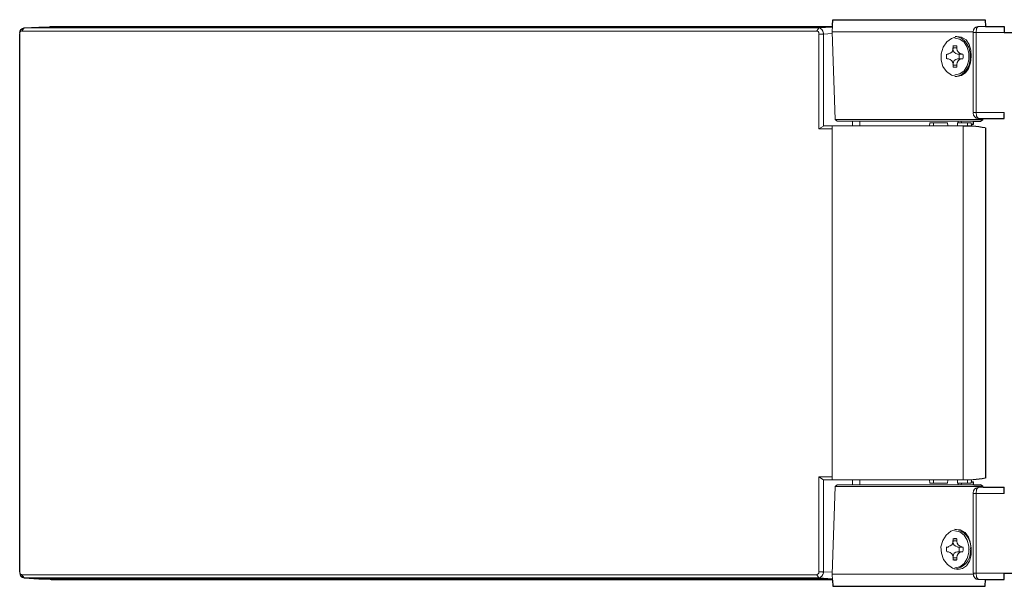
# Model space of a CAD drawing. Units: inches. Extents: x -46 to 344, y -33 to 243.
# Drawn here: x 16 to 70, y 71 to 101 of the extents above; entities that cross this region are included whole.
import ezdxf

# ---------------------------------------------------------------- set-up
doc = ezdxf.new("R2010")
doc.units = ezdxf.units.IN
doc.header["$MEASUREMENT"] = 0
doc.layers.add('レイヤー 1', color=7, linetype='Continuous')

msp = doc.modelspace()

# ---------------------------------------------------------------- linework, layer by layer
at = {"layer": 'レイヤー 1', "color": 7, "lineweight": 18}
for points in [[(60.276, 101.355), (60.263, 101.039), (60.248, 100.691)], [(60.276, 101.355), (61.251, 101.355), (68.564, 101.355)], [(68.578, 100.988), (68.564, 101.355)], [(16.129, 100.578), (16.144, 100.578)], [(16.129, 71.382), (16.129, 100.578)], [(16.144, 71.382), (16.144, 100.578)], [(16.243, 100.733), (16.37, 100.917), (59.528, 100.917)], [(16.243, 100.733), (59.415, 100.733)], [(17.16, 100.959), (16.355, 100.917)], [(17.16, 100.959), (16.369, 100.917)], [(17.16, 100.959), (17.723, 100.959), (60.263, 100.959)], [(17.852, 100.988), (60.263, 100.988)], [(59.415, 100.733), (59.528, 100.917)], [(59.528, 100.917), (60.263, 100.946)], [(59.528, 95.425), (59.528, 100.578)], [(59.528, 100.578), (59.768, 100.578)], [(60.248, 100.606), (59.768, 100.578)], [(59.768, 95.581), (59.768, 100.578)], [(60.248, 100.691), (60.418, 95.948), (60.517, 95.848)], [(60.248, 100.691), (61.223, 100.691)], [(60.248, 100.691), (64.413, 100.691)], [(61.223, 100.691), (67.914, 100.691)], [(64.413, 100.691), (67.914, 100.691)], [(67.9, 96.315), (67.9, 100.663)], [(67.9, 100.663), (68.069, 100.663)], [(68.07, 100.663), (69.595, 100.663)], [(68.07, 96.315), (68.07, 100.663)], [(68.168, 100.988), (68.578, 100.988), (69.594, 100.988)], [(69.594, 100.719), (69.594, 100.988)], [(69.594, 100.663), (69.594, 100.719)], [(67.646, 98.686), (67.759, 99.011), (67.802, 99.364), (67.773, 99.703), (67.689, 100.014), (67.519, 100.267), (67.279, 100.409), (67.011, 100.437), (66.729, 100.338), (66.474, 100.155), (66.277, 99.858), (66.164, 99.505), (66.164, 99.152), (66.263, 98.813), (66.46, 98.545), (66.729, 98.347), (67.011, 98.277), (67.279, 98.32), (67.491, 98.475), (67.646, 98.686)], [(66.912, 98.361), (67.181, 98.418), (67.406, 98.588), (67.575, 98.856), (67.675, 99.18), (67.675, 99.534), (67.575, 99.858), (67.406, 100.127), (67.181, 100.296), (66.912, 100.352)], [(66.926, 100.437), (66.997, 100.437), (67.265, 100.352), (67.491, 100.155), (67.66, 99.872), (67.745, 99.534)], [(66.46, 99.491), (66.46, 99.35), (66.46, 99.237)], [(66.489, 99.491), (66.559, 99.491)], [(66.813, 99.831), (66.813, 99.929)], [(66.813, 99.929), (67.025, 99.929)], [(66.813, 99.831), (67.025, 99.831)], [(67.025, 99.831), (67.025, 99.929)], [(67.053, 99.491), (67.279, 99.491)], [(67.279, 99.491), (67.35, 99.491)], [(67.745, 99.18), (67.745, 99.534)], [(66.489, 99.223), (66.559, 99.223)], [(67.745, 99.18), (67.66, 98.842), (67.491, 98.559), (67.265, 98.361), (66.997, 98.277), (66.926, 98.277)], [(67.053, 99.223), (67.279, 99.223)], [(67.279, 99.223), (67.35, 99.223)], [(66.813, 98.785), (66.813, 98.884)], [(66.813, 98.884), (67.025, 98.884)], [(66.813, 98.785), (67.025, 98.785)], [(67.025, 98.785), (67.025, 98.884)], [(67.9, 96.315), (68.069, 96.315)], [(67.914, 96.315), (67.9, 96.286), (67.929, 96.173), (67.986, 96.075), (68.069, 96.018), (68.154, 95.99), (68.168, 95.99)], [(68.07, 96.315), (69.595, 96.315)], [(69.594, 96.258), (69.594, 96.315)], [(69.594, 95.99), (69.594, 95.99), (69.594, 96.258)], [(60.418, 95.948), (64.413, 95.948)], [(60.517, 95.848), (67.938, 95.848), (68.31, 95.848)], [(61.35, 95.595), (61.35, 95.848)], [(61.745, 95.595), (61.745, 95.848)], [(64.413, 95.948), (68.423, 95.948)], [(65.542, 95.75), (65.529, 95.595)], [(65.542, 95.75), (65.754, 95.75)], [(65.754, 95.75), (65.754, 95.595)], [(65.754, 95.75), (66.517, 95.75), (66.531, 95.595)], [(67.053, 95.75), (67.053, 95.595)], [(67.053, 95.75), (67.59, 95.75), (67.59, 95.595)], [(67.081, 95.75), (67.081, 95.848)], [(67.251, 95.848), (67.265, 95.75)], [(67.59, 95.75), (67.802, 95.75)], [(67.802, 95.75), (67.816, 95.595)], [(67.914, 95.694), (67.914, 95.848)], [(68.168, 95.99), (68.461, 95.99), (69.594, 95.99)], [(68.31, 95.848), (68.422, 95.948)], [(68.422, 95.948), (68.422, 95.99)], [(59.528, 95.425), (59.768, 95.581), (59.768, 95.595), (60.249, 95.595)], [(59.528, 95.425), (60.249, 95.425)], [(60.248, 76.379), (60.248, 95.595)], [(60.248, 95.595), (67.364, 95.595)], [(67.364, 76.38), (67.364, 95.595)], [(67.364, 95.595), (67.59, 95.595)], [(67.59, 95.595), (67.816, 95.595), (67.844, 95.595)], [(67.815, 95.694), (67.914, 95.694)], [(67.844, 95.567), (67.844, 95.595)], [(68.592, 76.479), (68.592, 95.482)], [(59.528, 76.55), (60.249, 76.55)], [(59.528, 71.382), (59.528, 76.55)], [(59.528, 76.55), (59.768, 76.379), (60.249, 76.379)], [(59.768, 71.382), (59.768, 76.379)], [(60.248, 76.379), (67.364, 76.379)], [(60.418, 76.013), (60.249, 71.269)], [(60.517, 76.112), (60.418, 76.013)], [(60.418, 76.013), (68.422, 76.013)], [(60.517, 76.112), (64.413, 76.112)], [(61.35, 76.112), (61.35, 76.379)], [(61.745, 76.112), (61.745, 76.379)], [(64.413, 76.112), (67.942, 76.112), (68.31, 76.112)], [(65.542, 76.211), (65.529, 76.38)], [(65.542, 76.211), (65.754, 76.211)], [(65.754, 76.211), (65.754, 76.38)], [(65.754, 76.211), (66.517, 76.211)], [(66.517, 76.211), (66.531, 76.38)], [(67.053, 76.211), (67.053, 76.38)], [(67.053, 76.211), (67.59, 76.211)], [(67.081, 76.112), (67.081, 76.21)], [(67.265, 76.21), (67.251, 76.112)], [(67.364, 76.38), (67.59, 76.38)], [(67.59, 76.38), (67.816, 76.38)], [(67.59, 76.211), (67.59, 76.38)], [(67.59, 76.211), (67.802, 76.211)], [(67.802, 76.211), (67.816, 76.38)], [(67.815, 76.38), (67.844, 76.38)], [(67.815, 76.281), (67.914, 76.281)], [(67.844, 76.38), (67.844, 76.408)], [(67.914, 76.112), (67.914, 76.281)], [(68.168, 75.985), (68.438, 75.985), (69.594, 75.985)], [(68.422, 75.985), (68.422, 76.013), (68.31, 76.112)], [(69.594, 75.646), (69.594, 75.985)], [(67.9, 71.312), (67.9, 75.646)], [(67.9, 75.646), (68.069, 75.646)], [(68.07, 71.312), (68.07, 75.646), (69.595, 75.646)], [(67.646, 73.274), (67.463, 73.528), (67.223, 73.669), (66.955, 73.683), (66.686, 73.599), (66.432, 73.387), (66.249, 73.09), (66.149, 72.752), (66.178, 72.399), (66.291, 72.06), (66.503, 71.792), (66.785, 71.594), (67.067, 71.523), (67.321, 71.58), (67.533, 71.721), (67.703, 71.975), (67.787, 72.314), (67.802, 72.68), (67.745, 73.02), (67.646, 73.274)], [(66.912, 71.608), (67.181, 71.664), (67.406, 71.848), (67.575, 72.117), (67.675, 72.441), (67.675, 72.78), (67.575, 73.104), (67.406, 73.373), (67.181, 73.557), (66.912, 73.612)], [(66.46, 72.752), (66.46, 72.61), (66.46, 72.497)], [(66.489, 72.738), (66.559, 72.738)], [(66.813, 73.076), (66.813, 73.175)], [(66.813, 73.175), (67.025, 73.175)], [(66.813, 73.076), (67.025, 73.076)], [(67.025, 73.076), (67.025, 73.175)], [(67.053, 72.738), (67.279, 72.738)], [(67.279, 72.738), (67.35, 72.738)], [(66.489, 72.47), (66.559, 72.47)], [(67.053, 72.47), (67.279, 72.47)], [(67.279, 72.47), (67.35, 72.47)], [(66.813, 72.046), (66.813, 72.144)], [(66.813, 72.144), (67.025, 72.144)], [(66.813, 72.046), (67.025, 72.046)], [(67.025, 72.046), (67.025, 72.144)], [(16.129, 71.382), (16.144, 71.382)], [(16.243, 71.227), (59.415, 71.227)], [(16.243, 71.227), (16.37, 71.057)], [(59.415, 71.227), (59.528, 71.057)], [(59.528, 71.382), (59.768, 71.382)], [(59.768, 71.382), (60.248, 71.368)], [(60.248, 71.269), (60.262, 70.94), (60.277, 70.606)], [(60.248, 71.269), (67.943, 71.269)], [(60.248, 71.269), (67.957, 71.269)], [(67.9, 71.312), (68.069, 71.312)], [(67.914, 71.311), (67.9, 71.283), (67.929, 71.171), (67.986, 71.071), (68.069, 71.001), (68.154, 70.972), (68.168, 70.972)], [(68.07, 71.312), (69.595, 71.312)], [(69.594, 70.972), (69.594, 71.312)], [(16.355, 71.057), (17.16, 71.015)], [(16.37, 71.057), (59.528, 71.057)], [(16.37, 71.057), (17.16, 71.015), (17.705, 71.015), (60.262, 71.015)], [(17.852, 70.972), (60.263, 70.972)], [(60.263, 71.015), (59.528, 71.057)], [(60.276, 70.606), (68.564, 70.606)], [(68.168, 70.972), (68.596, 70.972), (69.594, 70.972)], [(68.564, 70.606), (68.578, 70.972)]]:
    msp.add_lwpolyline(points, dxfattribs=at)
at = {"layer": 'レイヤー 1', "color": 7, "lineweight": 25}
for points in [[(16.129, 71.382), (16.129, 100.578)], [(69.594, 95.99), (69.594, 96.258)], [(67.914, 95.694), (67.914, 95.848)], [(67.938, 95.848), (68.31, 95.848)], [(68.31, 95.848), (68.422, 95.948)], [(68.46, 95.99), (69.595, 95.99)], [(67.815, 95.694), (67.914, 95.694)], [(68.592, 76.479), (68.592, 95.482)], [(67.815, 76.281), (67.914, 76.281)], [(67.914, 76.112), (67.914, 76.281)], [(67.942, 76.112), (68.31, 76.112)], [(68.422, 76.013), (68.31, 76.112)], [(68.438, 75.985), (69.594, 75.985)], [(69.594, 75.646), (69.594, 75.985)]]:
    msp.add_lwpolyline(points, dxfattribs=at)
for points, knots in [([(60.263, 101.039), (60.263, 101.039), (60.276, 101.355), (60.276, 101.355), (60.276, 101.355), (61.251, 101.355), (61.251, 101.355), (61.251, 101.355), (68.564, 101.355), (68.564, 101.355), (68.564, 101.355), (68.578, 100.988), (68.578, 100.988), (68.578, 100.988), (69.595, 100.988), (69.595, 100.988), (69.594, 100.988), (69.594, 100.719), (69.594, 100.719), (69.594, 100.719), (69.595, 100.663), (69.595, 100.663), (69.595, 100.663), (181.226, 100.663), (181.226, 100.663)], [0, 0, 0, 0, 1, 1, 1, 2, 2, 2, 3, 3, 3, 4, 4, 4, 5, 5, 5, 6, 6, 6, 7, 7, 7, 8, 8, 8, 8]), ([(16.129, 100.621), (16.129, 100.776), (16.228, 100.889), (16.37, 100.917), (16.37, 100.917), (17.16, 100.959), (17.16, 100.959), (17.16, 100.959), (17.724, 100.959), (17.724, 100.959), (17.724, 100.959), (17.739, 100.959), (17.739, 100.959), (17.767, 100.988), (17.795, 100.988), (17.837, 100.988), (17.837, 100.988), (17.852, 100.988), (17.852, 100.988), (17.852, 100.988), (60.263, 100.988), (60.263, 100.988)], [0, 0, 0, 0, 1, 1, 1, 2, 2, 2, 3, 3, 3, 4, 4, 4, 5, 5, 5, 6, 6, 6, 7, 7, 7, 7]), ([(60.262, 70.94), (60.262, 70.94), (60.276, 70.606), (60.276, 70.606), (60.276, 70.606), (68.564, 70.606), (68.564, 70.606), (68.564, 70.606), (68.578, 70.972), (68.578, 70.972), (68.578, 70.972), (68.596, 70.972), (68.596, 70.972), (68.596, 70.972), (69.595, 70.972), (69.595, 70.972), (69.594, 70.972), (69.594, 71.312), (69.595, 71.311), (69.595, 71.311), (181.226, 71.311), (181.226, 71.311), (181.226, 71.311), (181.226, 71.274), (181.226, 71.274), (181.226, 71.274), (181.226, 70.972), (181.226, 70.972), (181.226, 70.972), (281.281, 70.972), (281.281, 70.972), (281.281, 70.972), (281.281, 100.663), (281.281, 100.663), (281.281, 100.663), (281.281, 100.988), (281.281, 100.988), (281.281, 100.988), (181.226, 100.988), (181.226, 100.988), (181.226, 100.988), (181.226, 100.663), (181.226, 100.663)], [0, 0, 0, 0, 1, 1, 1, 2, 2, 2, 3, 3, 3, 4, 4, 4, 5, 5, 5, 6, 6, 6, 7, 7, 7, 8, 8, 8, 9, 9, 9, 10, 10, 10, 11, 11, 11, 12, 12, 12, 13, 13, 13, 14, 14, 14, 14]), ([(16.129, 71.34), (16.129, 71.199), (16.228, 71.085), (16.37, 71.057), (16.37, 71.057), (17.16, 71.015), (17.16, 71.015), (17.16, 71.015), (17.705, 71.015), (17.705, 71.015), (17.705, 71.015), (17.725, 71.015), (17.725, 71.015), (17.767, 71.001), (17.795, 70.987), (17.837, 70.972), (17.837, 70.972), (17.852, 70.972), (17.852, 70.972), (17.852, 70.972), (60.263, 70.972), (60.263, 70.972)], [0, 0, 0, 0, 1, 1, 1, 2, 2, 2, 3, 3, 3, 4, 4, 4, 5, 5, 5, 6, 6, 6, 7, 7, 7, 7])]:
    msp.add_open_spline(points, degree=3, knots=knots, dxfattribs=at)
at = {"layer": 'レイヤー 1', "color": 7, "lineweight": 18}
for points, knots in [([(16.37, 100.917), (16.228, 100.889), (16.129, 100.776), (16.129, 100.621), (16.129, 100.621), (16.129, 100.593), (16.129, 100.593)], [0, 0, 0, 0, 1, 1, 1, 2, 2, 2, 2]), ([(59.754, 100.606), (59.768, 100.606), (59.768, 100.621), (59.768, 100.621), (59.768, 100.776), (59.656, 100.889), (59.514, 100.917)], [0, 0, 0, 0, 1, 1, 1, 2, 2, 2, 2]), ([(68.154, 100.988), (67.999, 100.974), (67.9, 100.847), (67.9, 100.691), (67.9, 100.691), (67.9, 100.677), (67.9, 100.677)], [0, 0, 0, 0, 1, 1, 1, 2, 2, 2, 2]), ([(68.168, 100.988), (68.098, 100.917), (68.07, 100.832), (68.07, 100.733), (68.07, 100.733), (68.07, 100.677), (68.07, 100.677)], [0, 0, 0, 0, 1, 1, 1, 2, 2, 2, 2]), ([(66.545, 99.505), (66.7, 99.52), (66.813, 99.647), (66.813, 99.788), (66.813, 99.802), (66.799, 99.816), (66.799, 99.83)], [0, 0, 0, 0, 1, 1, 1, 2, 2, 2, 2]), ([(66.997, 99.943), (66.997, 99.943), (66.912, 99.943), (66.912, 99.943), (66.87, 99.943), (66.827, 99.943), (66.799, 99.929)], [0, 0, 0, 0, 1, 1, 1, 2, 2, 2, 2]), ([(67.025, 99.83), (67.025, 99.83), (67.025, 99.788), (67.025, 99.788), (67.025, 99.647), (67.124, 99.534), (67.265, 99.505)], [0, 0, 0, 0, 1, 1, 1, 2, 2, 2, 2]), ([(67.138, 99.237), (67.138, 99.279), (67.152, 99.322), (67.152, 99.35), (67.152, 99.407), (67.138, 99.449), (67.138, 99.491)], [0, 0, 0, 0, 1, 1, 1, 2, 2, 2, 2]), ([(67.35, 99.237), (67.35, 99.279), (67.364, 99.322), (67.364, 99.35), (67.364, 99.407), (67.35, 99.449), (67.35, 99.491)], [0, 0, 0, 0, 1, 1, 1, 2, 2, 2, 2]), ([(66.799, 98.913), (66.813, 98.913), (66.813, 98.926), (66.813, 98.926), (66.813, 99.082), (66.7, 99.209), (66.545, 99.223)], [0, 0, 0, 0, 1, 1, 1, 2, 2, 2, 2]), ([(67.265, 99.223), (67.124, 99.194), (67.025, 99.082), (67.025, 98.926), (67.025, 98.926), (67.025, 98.913), (67.025, 98.913)], [0, 0, 0, 0, 1, 1, 1, 2, 2, 2, 2]), ([(66.799, 98.799), (66.827, 98.785), (66.87, 98.771), (66.912, 98.771), (66.94, 98.771), (66.969, 98.785), (66.997, 98.785)], [0, 0, 0, 0, 1, 1, 1, 2, 2, 2, 2]), ([(68.07, 96.329), (68.07, 96.329), (68.07, 96.258), (68.07, 96.258), (68.07, 96.173), (68.098, 96.075), (68.168, 96.004)], [0, 0, 0, 0, 1, 1, 1, 2, 2, 2, 2]), ([(68.564, 95.482), (68.337, 95.527), (68.103, 95.555), (67.868, 95.569), (67.739, 95.577), (67.608, 95.581), (67.477, 95.581), (67.477, 95.581), (67.35, 95.581), (67.35, 95.581)], [0, 0, 0, 0, 1, 1, 1, 2, 2, 2, 3, 3, 3, 3]), ([(67.35, 76.394), (67.336, 76.394), (67.378, 76.379), (67.477, 76.379), (67.619, 76.379), (67.761, 76.386), (67.901, 76.398), (68.126, 76.417), (68.347, 76.45), (68.564, 76.493)], [0, 0, 0, 0, 1, 1, 1, 2, 2, 2, 3, 3, 3, 3]), ([(68.154, 75.97), (67.999, 75.956), (67.9, 75.829), (67.9, 75.674), (67.9, 75.674), (67.9, 75.66), (67.9, 75.66)], [0, 0, 0, 0, 1, 1, 1, 2, 2, 2, 2]), ([(68.168, 75.97), (68.098, 75.9), (68.07, 75.815), (68.07, 75.716), (68.07, 75.716), (68.07, 75.66), (68.07, 75.66)], [0, 0, 0, 0, 1, 1, 1, 2, 2, 2, 2]), ([(67.759, 72.638), (67.759, 72.667), (67.773, 72.695), (67.773, 72.723), (67.773, 73.217), (67.406, 73.641), (66.912, 73.712)], [0, 0, 0, 0, 1, 1, 1, 2, 2, 2, 2]), ([(66.545, 72.766), (66.7, 72.78), (66.813, 72.907), (66.813, 73.048), (66.813, 73.063), (66.799, 73.076), (66.799, 73.09)], [0, 0, 0, 0, 1, 1, 1, 2, 2, 2, 2]), ([(66.997, 73.203), (66.997, 73.203), (66.912, 73.203), (66.912, 73.203), (66.87, 73.203), (66.827, 73.203), (66.799, 73.189)], [0, 0, 0, 0, 1, 1, 1, 2, 2, 2, 2]), ([(67.025, 73.09), (67.025, 73.09), (67.025, 73.048), (67.025, 73.048), (67.025, 72.907), (67.124, 72.794), (67.265, 72.766)], [0, 0, 0, 0, 1, 1, 1, 2, 2, 2, 2]), ([(67.138, 72.497), (67.138, 72.54), (67.152, 72.582), (67.152, 72.61), (67.152, 72.667), (67.138, 72.709), (67.138, 72.752)], [0, 0, 0, 0, 1, 1, 1, 2, 2, 2, 2]), ([(67.35, 72.497), (67.35, 72.54), (67.364, 72.582), (67.364, 72.61), (67.364, 72.667), (67.35, 72.709), (67.35, 72.752)], [0, 0, 0, 0, 1, 1, 1, 2, 2, 2, 2]), ([(66.799, 72.159), (66.813, 72.159), (66.813, 72.173), (66.813, 72.173), (66.813, 72.327), (66.7, 72.455), (66.545, 72.469)], [0, 0, 0, 0, 1, 1, 1, 2, 2, 2, 2]), ([(66.898, 71.537), (67.392, 71.594), (67.759, 72.004), (67.759, 72.483), (67.759, 72.525), (67.745, 72.569), (67.745, 72.61)], [0, 0, 0, 0, 1, 1, 1, 2, 2, 2, 2]), ([(67.265, 72.47), (67.124, 72.441), (67.025, 72.327), (67.025, 72.173), (67.025, 72.173), (67.025, 72.159), (67.025, 72.159)], [0, 0, 0, 0, 1, 1, 1, 2, 2, 2, 2]), ([(66.799, 72.046), (66.827, 72.031), (66.87, 72.018), (66.912, 72.018), (66.94, 72.018), (66.969, 72.031), (66.997, 72.031)], [0, 0, 0, 0, 1, 1, 1, 2, 2, 2, 2]), ([(16.129, 71.397), (16.129, 71.397), (16.129, 71.368), (16.129, 71.368), (16.129, 71.311), (16.172, 71.241), (16.243, 71.241)], [0, 0, 0, 0, 1, 1, 1, 2, 2, 2, 2]), ([(16.129, 71.397), (16.129, 71.397), (16.129, 71.34), (16.129, 71.34), (16.129, 71.199), (16.228, 71.085), (16.37, 71.057)], [0, 0, 0, 0, 1, 1, 1, 2, 2, 2, 2]), ([(59.387, 71.227), (59.458, 71.241), (59.528, 71.297), (59.528, 71.368), (59.528, 71.382), (59.514, 71.397), (59.514, 71.397)], [0, 0, 0, 0, 1, 1, 1, 2, 2, 2, 2]), ([(59.514, 71.057), (59.655, 71.085), (59.768, 71.199), (59.768, 71.34), (59.768, 71.353), (59.754, 71.368), (59.754, 71.382)], [0, 0, 0, 0, 1, 1, 1, 2, 2, 2, 2]), ([(68.07, 71.311), (68.07, 71.311), (68.07, 71.241), (68.07, 71.241), (68.07, 71.157), (68.098, 71.057), (68.168, 70.987)], [0, 0, 0, 0, 1, 1, 1, 2, 2, 2, 2])]:
    msp.add_open_spline(points, degree=3, knots=knots, dxfattribs=at)
for points in [[(16.243, 100.747), (16.172, 100.747), (16.129, 100.677), (16.129, 100.606)], [(17.838, 100.988), (17.795, 100.988), (17.767, 100.988), (17.739, 100.959)], [(59.528, 100.606), (59.528, 100.691), (59.458, 100.747), (59.387, 100.747)], [(66.799, 99.773), (66.799, 99.633), (66.912, 99.505), (67.053, 99.491)], [(67.053, 99.223), (66.912, 99.209), (66.813, 99.096), (66.813, 98.955)], [(66.799, 73.034), (66.799, 72.892), (66.912, 72.766), (67.053, 72.752)], [(67.053, 72.483), (66.912, 72.469), (66.813, 72.356), (66.813, 72.215)], [(17.725, 71.015), (17.767, 71.001), (17.795, 70.987), (17.838, 70.972)]]:
    msp.add_open_spline(points, degree=3, dxfattribs=at)
at = {"layer": 'レイヤー 1', "color": 7, "lineweight": 25}
for points in [[(68.564, 95.482), (68.337, 95.527), (68.103, 95.555), (67.868, 95.569)], [(67.902, 76.398), (68.126, 76.417), (68.347, 76.45), (68.564, 76.493)]]:
    msp.add_open_spline(points, degree=3, dxfattribs=at)

doc.saveas('drawing.dxf')
